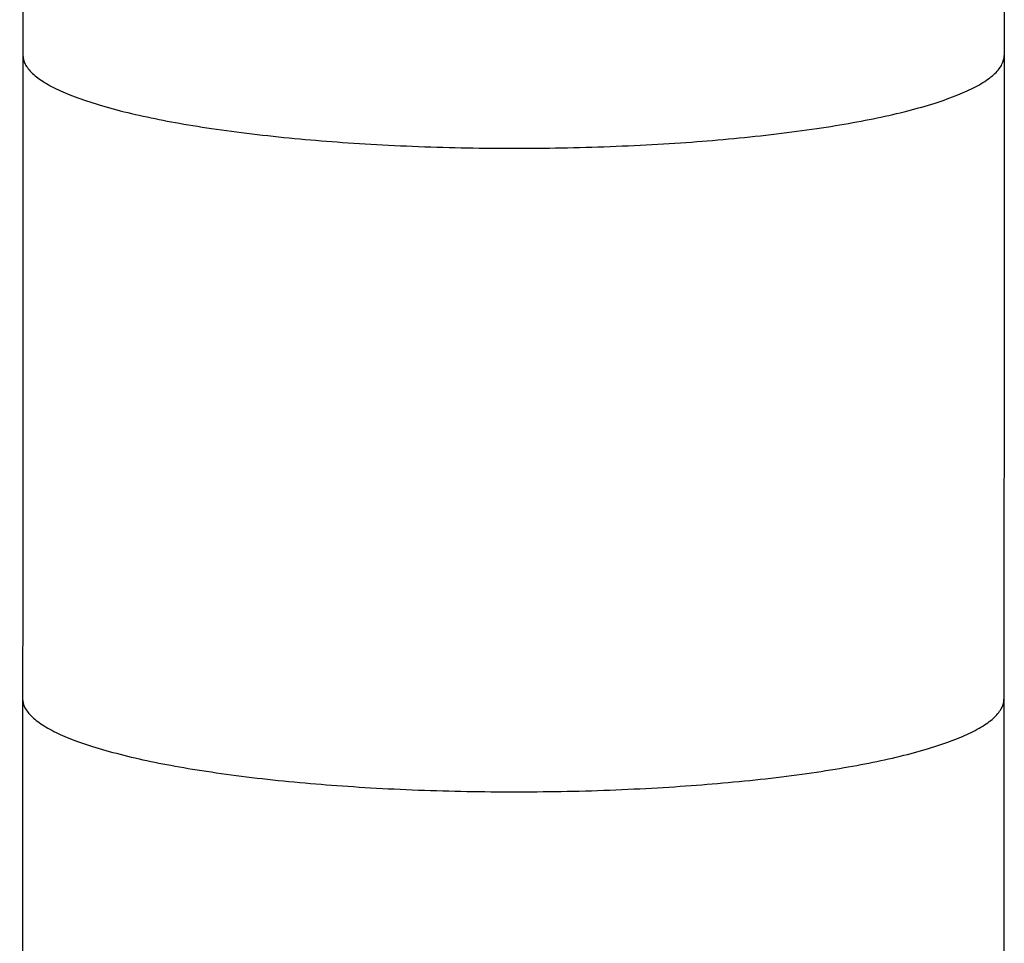
# Model space of a CAD drawing. Units: millimetres. Extents: x -5364 to 5364, y -5900 to 5900.
# Drawn here: x -3431 to -3280, y 1551 to 1692 of the extents above; entities that cross this region are included whole.
import ezdxf

# ---------------------------------------------------------------- set-up
doc = ezdxf.new("R2010")
doc.units = ezdxf.units.MM
doc.header["$LTSCALE"] = 20
doc.layers.add('2d', color=230, linetype='Continuous')

msp = doc.modelspace()

# ---------------------------------------------------------------- linework, layer by layer
at = {"layer": '2d'}
for points, knots in [([(-3430.44, 1735.65), (-3430.45, 1732.37), (-3430.45, 1729.1), (-3430.45, 1722.55), (-3430.45, 1719.28), (-3430.45, 1712.73), (-3430.46, 1709.45), (-3430.46, 1702.9), (-3430.46, 1699.63), (-3430.46, 1693.08), (-3430.46, 1689.8), (-3430.47, 1686.53)], [1.380178441, 1.380178441, 1.380178441, 1.380178441, 1.381270061, 1.381270061, 1.382361681, 1.382361681, 1.383453301, 1.383453301, 1.384544921, 1.384544921, 1.385636541, 1.385636541, 1.385636541, 1.385636541]), ([(-3280.44, 1735.58), (-3280.45, 1732.31), (-3280.45, 1729.03), (-3280.45, 1722.49), (-3280.45, 1719.21), (-3280.45, 1712.66), (-3280.46, 1709.39), (-3280.46, 1702.84), (-3280.46, 1699.56), (-3280.46, 1693.01), (-3280.46, 1689.74), (-3280.47, 1686.46)], [1.380178441, 1.380178441, 1.380178441, 1.380178441, 1.381270092, 1.381270092, 1.382361742, 1.382361742, 1.383453393, 1.383453393, 1.384545043, 1.384545043, 1.385636693, 1.385636693, 1.385636693, 1.385636693]), ([(-3430.47, 1686.53), (-3430.47, 1679.97), (-3430.47, 1673.42), (-3430.48, 1660.31), (-3430.48, 1653.75), (-3430.49, 1640.63), (-3430.49, 1634.07), (-3430.49, 1620.95), (-3430.5, 1614.39), (-3430.5, 1601.26), (-3430.5, 1594.7), (-3430.51, 1588.13)], [1.38563654, 1.38563654, 1.38563654, 1.38563654, 1.38781991, 1.38781991, 1.39000328, 1.39000328, 1.39218665, 1.39218665, 1.39437002, 1.39437002, 1.39655339, 1.39655339, 1.39655339, 1.39655339]), ([(-3430.47, 1686.53), (-3430.47, 1686.52), (-3430.47, 1686.51), (-3430.46, 1686.06), (-3430.35, 1685.6), (-3429.87, 1684.67), (-3429.5, 1684.2), (-3428.5, 1683.26), (-3427.88, 1682.8), (-3426.43, 1681.9), (-3425.6, 1681.47), (-3423.82, 1680.66), (-3422.79, 1680.24), (-3420.46, 1679.41), (-3419.16, 1679), (-3416.35, 1678.21), (-3414.84, 1677.82), (-3411.69, 1677.1), (-3410.05, 1676.76), (-3406.77, 1676.14), (-3404.98, 1675.83), (-3401.16, 1675.23), (-3399.13, 1674.95), (-3394.93, 1674.42), (-3392.76, 1674.17), (-3388.39, 1673.73), (-3386.19, 1673.54), (-3381.91, 1673.2), (-3379.64, 1673.04), (-3374.9, 1672.77), (-3372.45, 1672.65), (-3367.5, 1672.46), (-3365, 1672.39), (-3360.08, 1672.3), (-3357.66, 1672.28), (-3353.03, 1672.28), (-3350.61, 1672.3), (-3345.69, 1672.39), (-3343.19, 1672.46), (-3338.24, 1672.65), (-3335.79, 1672.76), (-3331.07, 1673.04), (-3328.79, 1673.19), (-3324.52, 1673.53), (-3322.32, 1673.72), (-3317.96, 1674.16), (-3315.79, 1674.41), (-3311.6, 1674.94), (-3309.58, 1675.22), (-3305.77, 1675.82), (-3303.98, 1676.13), (-3300.71, 1676.75), (-3299.08, 1677.09), (-3295.94, 1677.81), (-3294.44, 1678.19), (-3291.64, 1678.99), (-3290.35, 1679.4), (-3288.03, 1680.23), (-3287.01, 1680.64), (-3285.25, 1681.45), (-3284.42, 1681.88), (-3282.99, 1682.78), (-3282.37, 1683.24), (-3281.4, 1684.18), (-3281.03, 1684.65), (-3280.57, 1685.58), (-3280.47, 1686.03), (-3280.47, 1686.46)], [110.945139, 110.945139, 110.945139, 110.945139, 111.073016, 111.073016, 118.015165, 118.015165, 124.957314, 124.957314, 131.899463, 131.899463, 138.841612, 138.841612, 145.783709, 145.783709, 152.725805, 152.725805, 159.667902, 159.667902, 166.609999, 166.609999, 173.552031, 173.552031, 180.494063, 180.494063, 187.436096, 187.436096, 194.378128, 194.378128, 201.320107, 201.320107, 208.262086, 208.262086, 215.204064, 215.204064, 222.146043, 222.146043, 229.088022, 229.088022, 236.030001, 236.030001, 242.971979, 242.971979, 249.913958, 249.913958, 256.855991, 256.855991, 263.798023, 263.798023, 270.740055, 270.740055, 277.682088, 277.682088, 284.624185, 284.624185, 291.566281, 291.566281, 298.508378, 298.508378, 305.450475, 305.450475, 312.392624, 312.392624, 319.334773, 319.334773, 326.276922, 326.276922, 333.091193, 333.091193, 333.091193, 333.091193]), ([(-3430.47, 1686.53), (-3430.47, 1686.52), (-3430.47, 1686.51), (-3430.46, 1686.06), (-3430.35, 1685.6), (-3429.87, 1684.67), (-3429.5, 1684.2), (-3428.5, 1683.26), (-3427.88, 1682.8), (-3426.43, 1681.9), (-3425.6, 1681.47), (-3423.82, 1680.66), (-3422.79, 1680.24), (-3420.46, 1679.41), (-3419.16, 1679), (-3416.35, 1678.21), (-3414.84, 1677.82), (-3411.69, 1677.1), (-3410.05, 1676.76), (-3406.77, 1676.14), (-3404.98, 1675.83), (-3401.16, 1675.23), (-3399.13, 1674.95), (-3394.93, 1674.42), (-3392.76, 1674.17), (-3388.39, 1673.73), (-3386.19, 1673.54), (-3381.91, 1673.2), (-3379.64, 1673.04), (-3374.9, 1672.77), (-3372.45, 1672.65), (-3367.5, 1672.46), (-3365, 1672.39), (-3360.08, 1672.3), (-3357.66, 1672.28), (-3353.03, 1672.28), (-3350.61, 1672.3), (-3345.69, 1672.39), (-3343.19, 1672.46), (-3338.24, 1672.65), (-3335.79, 1672.76), (-3331.07, 1673.04), (-3328.79, 1673.19), (-3324.52, 1673.53), (-3322.32, 1673.72), (-3317.96, 1674.16), (-3315.79, 1674.41), (-3311.6, 1674.94), (-3309.58, 1675.22), (-3305.77, 1675.82), (-3303.98, 1676.13), (-3300.71, 1676.75), (-3299.08, 1677.09), (-3295.94, 1677.81), (-3294.44, 1678.19), (-3291.64, 1678.99), (-3290.35, 1679.4), (-3288.03, 1680.23), (-3287.01, 1680.64), (-3285.25, 1681.45), (-3284.42, 1681.88), (-3282.99, 1682.78), (-3282.37, 1683.24), (-3281.4, 1684.18), (-3281.03, 1684.65), (-3280.57, 1685.58), (-3280.47, 1686.03), (-3280.47, 1686.46)], [110.945139, 110.945139, 110.945139, 110.945139, 111.073016, 111.073016, 118.015165, 118.015165, 124.957314, 124.957314, 131.899463, 131.899463, 138.841612, 138.841612, 145.783709, 145.783709, 152.725805, 152.725805, 159.667902, 159.667902, 166.609999, 166.609999, 173.552031, 173.552031, 180.494063, 180.494063, 187.436096, 187.436096, 194.378128, 194.378128, 201.320107, 201.320107, 208.262086, 208.262086, 215.204064, 215.204064, 222.146043, 222.146043, 229.088022, 229.088022, 236.030001, 236.030001, 242.971979, 242.971979, 249.913958, 249.913958, 256.855991, 256.855991, 263.798023, 263.798023, 270.740055, 270.740055, 277.682088, 277.682088, 284.624185, 284.624185, 291.566281, 291.566281, 298.508378, 298.508378, 305.450475, 305.450475, 312.392624, 312.392624, 319.334773, 319.334773, 326.276922, 326.276922, 333.091193, 333.091193, 333.091193, 333.091193]), ([(-3280.47, 1686.46), (-3280.47, 1679.91), (-3280.47, 1673.35), (-3280.48, 1660.24), (-3280.48, 1653.68), (-3280.49, 1640.57), (-3280.49, 1634.01), (-3280.49, 1620.88), (-3280.5, 1614.32), (-3280.5, 1601.2), (-3280.5, 1594.63), (-3280.51, 1588.06)], [1.38563669, 1.38563669, 1.38563669, 1.38563669, 1.38782012, 1.38782012, 1.39000356, 1.39000356, 1.39218699, 1.39218699, 1.39437042, 1.39437042, 1.39655385, 1.39655385, 1.39655385, 1.39655385]), ([(-3430.51, 1588.13), (-3430.59, 1378.53), (-3430.67, 1167.64), (-3430.79, 744.31), (-3430.84, 531.87), (-3430.91, 106.48), (-3430.93, -106.48), (-3430.96, -531.87), (-3430.96, -744.31), (-3430.93, -1167.64), (-3430.9, -1378.53), (-3430.87, -1588.13)], [1.3965534, 1.3965534, 1.3965534, 1.3965534, 1.4662506, 1.4662506, 1.5359477, 1.5359477, 1.6056449, 1.6056449, 1.6753421, 1.6753421, 1.7450393, 1.7450393, 1.7450393, 1.7450393]), ([(-3430.51, 1588.13), (-3430.51, 1588.12), (-3430.51, 1588.11), (-3430.5, 1587.67), (-3430.39, 1587.21), (-3429.91, 1586.28), (-3429.54, 1585.8), (-3428.55, 1584.86), (-3427.92, 1584.4), (-3426.47, 1583.5), (-3425.64, 1583.07), (-3423.86, 1582.26), (-3422.83, 1581.84), (-3420.5, 1581.02), (-3419.2, 1580.61), (-3416.39, 1579.81), (-3414.88, 1579.43), (-3411.73, 1578.7), (-3410.09, 1578.36), (-3406.81, 1577.74), (-3405.02, 1577.43), (-3401.2, 1576.84), (-3399.17, 1576.55), (-3394.97, 1576.02), (-3392.8, 1575.77), (-3388.43, 1575.33), (-3386.23, 1575.14), (-3381.95, 1574.8), (-3379.68, 1574.65), (-3374.94, 1574.37), (-3372.49, 1574.25), (-3367.54, 1574.07), (-3365.04, 1574), (-3360.12, 1573.91), (-3357.7, 1573.89), (-3353.07, 1573.88), (-3350.65, 1573.91), (-3345.73, 1573.99), (-3343.23, 1574.06), (-3338.28, 1574.25), (-3335.83, 1574.37), (-3331.11, 1574.64), (-3328.83, 1574.8), (-3324.56, 1575.13), (-3322.36, 1575.33), (-3318, 1575.76), (-3315.83, 1576.01), (-3311.64, 1576.54), (-3309.62, 1576.83), (-3305.81, 1577.42), (-3304.02, 1577.73), (-3300.76, 1578.35), (-3299.12, 1578.69), (-3295.98, 1579.41), (-3294.48, 1579.8), (-3291.68, 1580.59), (-3290.39, 1581), (-3288.08, 1581.83), (-3287.05, 1582.25), (-3285.29, 1583.06), (-3284.47, 1583.49), (-3283.03, 1584.38), (-3282.41, 1584.85), (-3281.44, 1585.78), (-3281.07, 1586.26), (-3280.61, 1587.18), (-3280.51, 1587.63), (-3280.51, 1588.06)], [110.95195, 110.95195, 110.95195, 110.95195, 111.07959, 111.07959, 118.022834, 118.022834, 124.966078, 124.966078, 131.909322, 131.909322, 138.852566, 138.852566, 145.795339, 145.795339, 152.738112, 152.738112, 159.680886, 159.680886, 166.623659, 166.623659, 173.565854, 173.565854, 180.508048, 180.508048, 187.450243, 187.450243, 194.392437, 194.392437, 201.334149, 201.334149, 208.27586, 208.27586, 215.217572, 215.217572, 222.159283, 222.159283, 229.100995, 229.100995, 236.042706, 236.042706, 242.984417, 242.984417, 249.926129, 249.926129, 256.868323, 256.868323, 263.810518, 263.810518, 270.752712, 270.752712, 277.694907, 277.694907, 284.63768, 284.63768, 291.580454, 291.580454, 298.523227, 298.523227, 305.466001, 305.466001, 312.409245, 312.409245, 319.352488, 319.352488, 326.295732, 326.295732, 333.111337, 333.111337, 333.111337, 333.111337]), ([(-3430.51, 1588.13), (-3430.51, 1588.12), (-3430.51, 1588.11), (-3430.5, 1587.67), (-3430.39, 1587.21), (-3429.91, 1586.28), (-3429.54, 1585.8), (-3428.55, 1584.86), (-3427.92, 1584.4), (-3426.47, 1583.5), (-3425.64, 1583.07), (-3423.86, 1582.26), (-3422.83, 1581.84), (-3420.5, 1581.02), (-3419.2, 1580.61), (-3416.39, 1579.81), (-3414.88, 1579.43), (-3411.73, 1578.7), (-3410.09, 1578.36), (-3406.81, 1577.74), (-3405.02, 1577.43), (-3401.2, 1576.84), (-3399.17, 1576.55), (-3394.97, 1576.02), (-3392.8, 1575.77), (-3388.43, 1575.33), (-3386.23, 1575.14), (-3381.95, 1574.8), (-3379.68, 1574.65), (-3374.94, 1574.37), (-3372.49, 1574.25), (-3367.54, 1574.07), (-3365.04, 1574), (-3360.12, 1573.91), (-3357.7, 1573.89), (-3353.07, 1573.88), (-3350.65, 1573.91), (-3345.73, 1573.99), (-3343.23, 1574.06), (-3338.28, 1574.25), (-3335.83, 1574.37), (-3331.11, 1574.64), (-3328.83, 1574.8), (-3324.56, 1575.13), (-3322.36, 1575.33), (-3318, 1575.76), (-3315.83, 1576.01), (-3311.64, 1576.54), (-3309.62, 1576.83), (-3305.81, 1577.42), (-3304.02, 1577.73), (-3300.76, 1578.35), (-3299.12, 1578.69), (-3295.98, 1579.41), (-3294.48, 1579.8), (-3291.68, 1580.59), (-3290.39, 1581), (-3288.08, 1581.83), (-3287.05, 1582.25), (-3285.29, 1583.06), (-3284.47, 1583.49), (-3283.03, 1584.38), (-3282.41, 1584.85), (-3281.44, 1585.78), (-3281.07, 1586.26), (-3280.61, 1587.18), (-3280.51, 1587.63), (-3280.51, 1588.06)], [110.95195, 110.95195, 110.95195, 110.95195, 111.07959, 111.07959, 118.022834, 118.022834, 124.966078, 124.966078, 131.909322, 131.909322, 138.852566, 138.852566, 145.795339, 145.795339, 152.738112, 152.738112, 159.680886, 159.680886, 166.623659, 166.623659, 173.565854, 173.565854, 180.508048, 180.508048, 187.450243, 187.450243, 194.392437, 194.392437, 201.334149, 201.334149, 208.27586, 208.27586, 215.217572, 215.217572, 222.159283, 222.159283, 229.100995, 229.100995, 236.042706, 236.042706, 242.984417, 242.984417, 249.926129, 249.926129, 256.868323, 256.868323, 263.810518, 263.810518, 270.752712, 270.752712, 277.694907, 277.694907, 284.63768, 284.63768, 291.580454, 291.580454, 298.523227, 298.523227, 305.466001, 305.466001, 312.409245, 312.409245, 319.352488, 319.352488, 326.295732, 326.295732, 333.111337, 333.111337, 333.111337, 333.111337]), ([(-3280.51, 1588.06), (-3280.59, 1378.47), (-3280.67, 1167.58), (-3280.79, 744.27), (-3280.84, 531.84), (-3280.91, 106.46), (-3280.93, -106.49), (-3280.96, -531.87), (-3280.96, -744.3), (-3280.93, -1167.62), (-3280.9, -1378.5), (-3280.87, -1588.1)], [1.3965538, 1.3965538, 1.3965538, 1.3965538, 1.4662508, 1.4662508, 1.5359478, 1.5359478, 1.6056448, 1.6056448, 1.6753418, 1.6753418, 1.7450388, 1.7450388, 1.7450388, 1.7450388])]:
    msp.add_open_spline(points, degree=3, knots=knots, dxfattribs=at)

doc.saveas('drawing.dxf')
